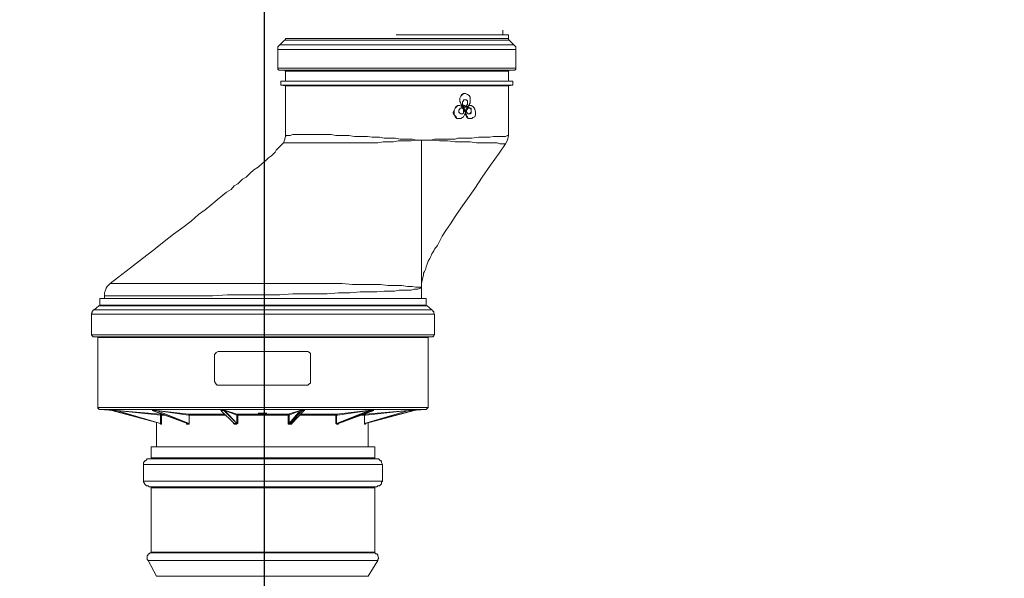
# Model space of a CAD drawing. Units: inches. Extents: x -638 to 8339, y -14 to 4357.
# Drawn here: x 3005 to 3472, y 2660 to 2925 of the extents above; entities that cross this region are included whole.
import ezdxf

# ---------------------------------------------------------------- set-up
doc = ezdxf.new("R2010")
doc.units = ezdxf.units.IN
doc.header["$MEASUREMENT"] = 0
doc.layers.add('Prodotto', color=7, linetype='Continuous')
doc.layers.add('Testi&Quote', color=2, linetype='Continuous')
doc.styles.add('Roman', font='ROMANS.SHX')
doc.dimstyles.new('Quater (HP)', dxfattribs={"dimtxt": 65, "dimasz": 45, "dimexe": 10, "dimexo": 11, "dimgap": 21, "dimtad": 1, "dimdec": 0, "dimtxsty": 'Roman', "dimcen": 30, "dimclrd": 1, "dimclre": 1, "dimclrt": 4, "dimadec": 0, "dimazin": 0, "dimtfac": 1, "dimtdec": 0, "dimtmove": 0, "dimatfit": 3, "dimldrblk": 'CLOSEDBLANK', "dimfxl": 0, "dimarcsym": 0})

# ---------------------------------------------------------------- blocks, each defined once
blk = doc.blocks.new('*D4')
at = {"layer": 'Defpoints', "color": 0, "transparency": 16777216}
for p in [(3121.29, 3353.92), (2470.83, 2538.03), (3121.29, 2538.03)]:
    blk.add_point(p, dxfattribs=at)
at = {"layer": 'Testi&Quote', "color": 1, "lineweight": -2, "transparency": 16777216}
for p, q in [((2470.83, 2549.03), (2470.83, 3363.92)), ((3121.29, 2549.03), (3121.29, 3363.92)), ((2515.83, 3353.92), (3076.29, 3353.92))]:
    blk.add_line(p, q, dxfattribs=at)
at = {"layer": 'Testi&Quote', "color": 1, "transparency": 16777216}
for points in [[(2515.83, 3361.42), (2515.83, 3346.42), (2470.83, 3353.92)], [(3076.29, 3361.42), (3076.29, 3346.42), (3121.29, 3353.92)]]:
    blk.add_solid(points, dxfattribs=at)
at = {"layer": 'Testi&Quote', "color": 4, "transparency": 16777216, "insert": (2796.06, 3407.42), "char_height": 65, "attachment_point": 5, "style": 'Roman'}
blk.add_mtext('650', dxfattribs=at)
blk = doc.blocks.new('_ClosedBlank')
at = {"color": 0, "linetype": 'ByBlock', "lineweight": -2}
for p, q in [((-1, 0.167), (0, 0)), ((-1, 0.167), (-1, -0.167)), ((0, 0), (-1, -0.167))]:
    blk.add_line(p, q, dxfattribs=at)
blk = doc.blocks.new('*D5')
at = {"layer": 'Defpoints', "color": 0, "transparency": 16777216}
for p in [(3801.79, 3228.35), (3121.29, 2538.03), (3801.79, 1307.18)]:
    blk.add_point(p, dxfattribs=at)
at = {"layer": 'Testi&Quote', "color": 1, "lineweight": -2, "transparency": 16777216}
for p, q in [((3121.29, 2549.03), (3121.29, 3238.35)), ((3801.79, 1318.18), (3801.79, 3238.35)), ((3166.29, 3228.35), (3756.79, 3228.35))]:
    blk.add_line(p, q, dxfattribs=at)
at = {"layer": 'Testi&Quote', "color": 1, "transparency": 16777216}
for points in [[(3166.29, 3235.85), (3166.29, 3220.85), (3121.29, 3228.35)], [(3756.79, 3235.85), (3756.79, 3220.85), (3801.79, 3228.35)]]:
    blk.add_solid(points, dxfattribs=at)
at = {"layer": 'Testi&Quote', "color": 4, "transparency": 16777216, "insert": (3464.73, 3281.85), "char_height": 65, "attachment_point": 5, "style": 'Roman'}
blk.add_mtext('681', dxfattribs=at)
blk = doc.blocks.new('*D6')
at = {"layer": 'Defpoints', "color": 0, "transparency": 16777216}
for p in [(4280.78, 3353.92), (3121.28, 2535.53), (4280.78, 1985.49)]:
    blk.add_point(p, dxfattribs=at)
at = {"layer": 'Testi&Quote', "color": 1, "lineweight": -2, "transparency": 16777216}
for p, q in [((3121.28, 2546.53), (3121.28, 3363.92)), ((4280.78, 1996.49), (4280.78, 3363.92)), ((3166.28, 3353.92), (4235.78, 3353.92))]:
    blk.add_line(p, q, dxfattribs=at)
at = {"layer": 'Testi&Quote', "color": 1, "transparency": 16777216}
for points in [[(3166.28, 3361.42), (3166.28, 3346.42), (3121.28, 3353.92)], [(4235.78, 3361.42), (4235.78, 3346.42), (4280.78, 3353.92)]]:
    blk.add_solid(points, dxfattribs=at)
at = {"layer": 'Testi&Quote', "color": 4, "transparency": 16777216, "insert": (3701.03, 3407.42), "char_height": 65, "attachment_point": 5, "style": 'Roman'}
blk.add_mtext('1160', dxfattribs=at)
blk = doc.blocks.new('*D7')
at = {"layer": 'Defpoints', "color": 0, "transparency": 16777216}
for p in [(4280.78, 3499.46), (826.76, 2619.89), (4280.78, 1985.49)]:
    blk.add_point(p, dxfattribs=at)
at = {"layer": 'Testi&Quote', "color": 1, "lineweight": -2, "transparency": 16777216}
for p, q in [((826.76, 2630.89), (826.76, 3509.46)), ((4280.78, 1996.49), (4280.78, 3509.46)), ((871.76, 3499.46), (4235.78, 3499.46))]:
    blk.add_line(p, q, dxfattribs=at)
at = {"layer": 'Testi&Quote', "color": 1, "transparency": 16777216}
for points in [[(871.76, 3506.96), (871.76, 3491.96), (826.76, 3499.46)], [(4235.78, 3506.96), (4235.78, 3491.96), (4280.78, 3499.46)]]:
    blk.add_solid(points, dxfattribs=at)
at = {"layer": 'Testi&Quote', "color": 4, "transparency": 16777216, "insert": (2553.77, 3552.96), "char_height": 65, "attachment_point": 5, "style": 'Roman'}
blk.add_mtext('3453', dxfattribs=at)
blk = doc.blocks.new('*D24')
at = {"layer": 'Defpoints', "color": 0, "transparency": 16777216}
for p in [(3432.49, 3142.09), (3446.87, 735.31), (4773.97, 735.31)]:
    blk.add_point(p, dxfattribs=at)
at = {"layer": 'Testi&Quote', "color": 1, "lineweight": -2, "transparency": 16777216}
for p, q in [((3443.49, 3142.09), (4783.97, 3142.09)), ((4773.97, 3097.09), (4773.97, 780.31)), ((3457.87, 735.31), (4783.97, 735.31))]:
    blk.add_line(p, q, dxfattribs=at)
at = {"layer": 'Testi&Quote', "color": 1, "transparency": 16777216}
for points in [[(4766.47, 3097.09), (4781.47, 3097.09), (4773.97, 3142.09)], [(4766.47, 780.31), (4781.47, 780.31), (4773.97, 735.31)]]:
    blk.add_solid(points, dxfattribs=at)
at = {"layer": 'Testi&Quote', "color": 4, "transparency": 16777216, "insert": (4720.47, 1938.7), "char_height": 65, "attachment_point": 5, "rotation": 90, "style": 'Roman'}
blk.add_mtext('2407', dxfattribs=at)

msp = doc.modelspace()

# ---------------------------------------------------------------- linework, layer by layer
at = {"layer": 'Prodotto', "color": 7, "lineweight": 5}
for p, q in [((3234.32, 2917.63), (3234.32, 2919.84)), ((3131.19, 2915.42), (3130.73, 2914.96)), ((3131.19, 2915.84), (3131.19, 2915.42)), ((3131.19, 2915.84), (3131.19, 2915.84)), ((3131.19, 2915.84), (3216.62, 2915.84)), ((3216.62, 2917.63), (3183.83, 2917.63)), ((3237, 2917.63), (3216.62, 2917.63)), ((3216.62, 2915.84), (3237, 2915.84)), ((3237, 2915.84), (3237, 2917.63)), ((3237, 2915.42), (3237, 2915.84)), ((3237.42, 2914.96), (3237, 2915.42)), ((3128.1, 2912.32), (3127.65, 2911.86)), ((3127.65, 2911.86), (3127.65, 2910.53)), ((3127.65, 2910.53), (3127.65, 2901.7)), ((3218.39, 2910.53), (3127.65, 2910.53)), ((3128.52, 2912.77), (3128.1, 2912.32)), ((3130.73, 2914.96), (3128.52, 2912.77)), ((3128.52, 2912.77), (3128.52, 2912.77)), ((3239.61, 2912.77), (3128.52, 2912.77)), ((3216.62, 2914.96), (3130.73, 2914.96)), ((3237.42, 2914.96), (3216.62, 2914.96)), ((3240.52, 2910.53), (3218.39, 2910.53)), ((3239.61, 2912.77), (3237.42, 2914.96)), ((3237.42, 2914.96), (3237.42, 2914.96)), ((3240.07, 2912.32), (3239.61, 2912.77)), ((3240.52, 2911.86), (3240.07, 2912.32)), ((3240.52, 2910.53), (3240.52, 2911.86)), ((3240.52, 2901.7), (3240.52, 2910.53)), ((3127.65, 2901.7), (3127.65, 2901.28)), ((3240.52, 2901.7), (3127.65, 2901.7)), ((3127.65, 2901.28), (3128.1, 2900.8)), ((3240.07, 2900.8), (3240.52, 2901.28)), ((3240.52, 2901.28), (3240.52, 2901.7)), ((3128.1, 2900.8), (3128.52, 2900.8)), ((3128.52, 2900.8), (3130.73, 2900.8)), ((3239.61, 2900.8), (3128.52, 2900.8)), ((3130.73, 2900.8), (3130.73, 2900.8)), ((3130.73, 2900.8), (3131.19, 2900.36)), ((3130.73, 2900.8), (3216.62, 2900.8)), ((3131.19, 2900.36), (3131.19, 2895.49)), ((3216.62, 2900.36), (3131.19, 2900.36)), ((3216.62, 2900.8), (3237.42, 2900.8)), ((3237, 2900.36), (3216.62, 2900.36)), ((3237, 2900.36), (3237.42, 2900.8)), ((3237, 2900.36), (3237, 2900.36)), ((3237, 2895.49), (3237, 2900.36)), ((3237.42, 2900.8), (3239.61, 2900.8)), ((3239.61, 2900.8), (3240.07, 2900.8)), ((3131.19, 2895.49), (3128.98, 2895.49)), ((3128.98, 2895.49), (3128.98, 2893.72)), ((3217.53, 2895.49), (3128.98, 2895.49)), ((3128.98, 2893.72), (3131.19, 2893.28)), ((3239.15, 2893.72), (3128.98, 2893.72)), ((3216.62, 2895.49), (3131.19, 2895.49)), ((3131.19, 2893.28), (3131.19, 2869.37)), ((3237, 2893.28), (3131.19, 2893.28)), ((3237, 2895.49), (3216.62, 2895.49)), ((3239.15, 2895.49), (3217.53, 2895.49)), ((3239.15, 2895.49), (3237, 2895.49)), ((3237, 2893.28), (3239.15, 2893.72)), ((3237, 2869.83), (3237, 2893.28)), ((3239.15, 2893.72), (3239.15, 2895.49)), ((3213.95, 2887.53), (3214.39, 2888.43)), ((3213.95, 2887.53), (3214.39, 2888.43)), ((3213.95, 2885.76), (3213.95, 2887.53)), ((3213.95, 2886.64), (3213.95, 2887.53)), ((3214.39, 2888.43), (3214.84, 2889.3)), ((3214.39, 2888.43), (3215.24, 2889.3)), ((3214.84, 2889.3), (3215.72, 2889.74)), ((3215.24, 2889.3), (3216.16, 2889.74)), ((3215.72, 2889.74), (3216.62, 2889.74)), ((3216.16, 2889.74), (3216.62, 2889.74)), ((3216.62, 2889.74), (3216.62, 2889.74)), ((3216.62, 2889.74), (3217.53, 2889.3)), ((3217.53, 2889.3), (3218.39, 2888.83)), ((3218.39, 2888.83), (3218.82, 2887.97)), ((3218.82, 2887.97), (3218.82, 2885.31)), ((3211.3, 2881.76), (3211.74, 2882.68)), ((3211.3, 2881.76), (3211.74, 2882.68)), ((3211.74, 2882.68), (3212.18, 2883.53)), ((3211.74, 2882.68), (3212.6, 2883.53)), ((3212.18, 2883.53), (3213.05, 2884.01)), ((3212.6, 2883.53), (3213.05, 2884.01)), ((3213.05, 2884.01), (3213.95, 2884.01)), ((3213.05, 2884.01), (3213.95, 2884.01)), ((3213.95, 2886.2), (3213.95, 2886.64)), ((3214.39, 2884.87), (3213.95, 2886.2)), ((3214.39, 2884.87), (3213.95, 2885.76)), ((3213.95, 2884.01), (3213.95, 2884.01)), ((3213.95, 2884.01), (3214.84, 2883.53)), ((3213.95, 2882.22), (3213.95, 2882.68)), ((3213.95, 2882.68), (3214.39, 2882.68)), ((3214.84, 2884.01), (3214.39, 2884.87)), ((3214.84, 2884.01), (3214.39, 2884.87)), ((3214.39, 2882.68), (3214.84, 2883.08)), ((3215.72, 2883.53), (3214.84, 2884.01)), ((3215.24, 2883.53), (3214.84, 2884.01)), ((3214.84, 2883.53), (3215.72, 2883.08)), ((3214.84, 2883.08), (3215.24, 2882.68)), ((3214.84, 2882.68), (3214.84, 2883.08)), ((3215.24, 2882.68), (3214.84, 2882.68)), ((3215.24, 2885.76), (3215.72, 2886.2)), ((3215.24, 2885.31), (3215.24, 2885.76)), ((3215.24, 2884.45), (3215.24, 2885.31)), ((3215.72, 2884.01), (3215.24, 2884.45)), ((3216.16, 2883.08), (3215.24, 2883.53)), ((3215.24, 2882.68), (3215.72, 2882.68)), ((3215.72, 2882.22), (3215.24, 2882.68)), ((3215.72, 2886.2), (3215.72, 2886.64)), ((3215.72, 2886.64), (3217.05, 2886.64)), ((3216.16, 2884.01), (3215.72, 2884.01)), ((3216.62, 2883.08), (3215.72, 2883.53)), ((3215.72, 2883.08), (3216.16, 2882.22)), ((3215.72, 2882.68), (3215.72, 2882.22)), ((3216.62, 2883.53), (3216.16, 2884.01)), ((3217.05, 2883.53), (3216.16, 2883.08)), ((3217.05, 2886.64), (3216.62, 2886.64)), ((3217.05, 2884.01), (3216.62, 2883.53)), ((3216.62, 2883.53), (3217.05, 2884.01)), ((3216.62, 2883.53), (3216.62, 2883.53)), ((3216.62, 2883.08), (3216.62, 2883.08)), ((3216.62, 2881.76), (3217.05, 2882.68)), ((3216.62, 2881.76), (3217.05, 2882.68)), ((3217.05, 2886.64), (3217.53, 2886.2)), ((3217.53, 2886.2), (3217.05, 2886.64)), ((3217.53, 2884.45), (3217.05, 2884.01)), ((3217.05, 2884.01), (3217.53, 2884.45)), ((3217.05, 2882.68), (3217.53, 2883.53)), ((3217.91, 2883.53), (3217.05, 2883.53)), ((3217.05, 2882.68), (3217.91, 2883.53)), ((3217.53, 2886.2), (3217.53, 2884.45)), ((3217.53, 2885.31), (3217.53, 2886.2)), ((3217.53, 2884.45), (3217.53, 2885.31)), ((3217.53, 2883.53), (3218.39, 2884.01)), ((3217.53, 2882.22), (3217.53, 2882.68)), ((3217.53, 2882.68), (3217.91, 2882.68)), ((3218.39, 2884.45), (3217.91, 2883.53)), ((3217.91, 2883.53), (3218.39, 2884.01)), ((3217.91, 2882.68), (3218.39, 2883.08)), ((3218.39, 2882.68), (3217.91, 2883.08)), ((3218.82, 2885.31), (3218.39, 2884.45)), ((3218.39, 2884.01), (3218.82, 2884.01)), ((3218.39, 2884.01), (3219.28, 2884.01)), ((3218.39, 2883.08), (3218.82, 2882.68)), ((3218.82, 2882.68), (3218.39, 2882.68)), ((3219.28, 2884.01), (3218.82, 2884.01)), ((3218.82, 2882.68), (3219.28, 2882.68)), ((3219.28, 2881.76), (3218.82, 2882.68)), ((3219.28, 2884.01), (3220.16, 2883.53)), ((3219.28, 2882.68), (3219.28, 2880.45)), ((3220.16, 2883.53), (3220.59, 2883.08)), ((3220.59, 2883.08), (3221.03, 2882.22)), ((3210.83, 2880.87), (3211.3, 2881.76)), ((3210.83, 2880.45), (3210.83, 2880.87)), ((3211.3, 2879.54), (3210.83, 2880.45)), ((3211.3, 2879.54), (3211.3, 2881.76)), ((3211.74, 2878.66), (3211.3, 2879.54)), ((3212.18, 2878.66), (3211.3, 2879.54)), ((3212.6, 2877.77), (3211.74, 2878.66)), ((3212.6, 2877.77), (3212.18, 2878.66)), ((3213.95, 2877.77), (3212.6, 2877.77)), ((3214.39, 2877.77), (3212.6, 2877.77)), ((3213.49, 2881.76), (3213.95, 2882.22)), ((3213.49, 2881.33), (3213.49, 2881.76)), ((3213.49, 2880.87), (3213.49, 2881.33)), ((3213.95, 2880.45), (3213.49, 2880.87)), ((3214.39, 2880.01), (3213.95, 2880.45)), ((3213.95, 2877.77), (3213.95, 2877.77)), ((3215.24, 2880.01), (3214.39, 2880.01)), ((3215.24, 2878.24), (3214.39, 2877.77)), ((3214.84, 2880.01), (3215.24, 2880.01)), ((3215.72, 2880.45), (3215.24, 2880.01)), ((3215.24, 2880.01), (3215.72, 2880.45)), ((3215.72, 2878.66), (3215.24, 2878.24)), ((3215.72, 2882.22), (3216.16, 2881.76)), ((3215.72, 2881.33), (3215.72, 2882.22)), ((3216.16, 2881.33), (3215.72, 2880.87)), ((3215.72, 2880.45), (3215.72, 2881.33)), ((3215.72, 2880.87), (3215.72, 2880.45)), ((3216.16, 2879.54), (3215.72, 2878.66)), ((3216.16, 2882.22), (3216.62, 2880.87)), ((3216.16, 2881.76), (3216.16, 2881.33)), ((3216.62, 2880.87), (3216.16, 2879.54)), ((3216.62, 2879.54), (3216.62, 2881.76)), ((3216.62, 2880.45), (3216.62, 2881.76)), ((3217.05, 2879.54), (3216.62, 2880.45)), ((3217.05, 2878.66), (3216.62, 2879.54)), ((3217.05, 2881.76), (3217.53, 2882.22)), ((3217.05, 2881.33), (3217.05, 2881.76)), ((3217.05, 2880.87), (3217.05, 2881.33)), ((3217.53, 2880.45), (3217.05, 2880.87)), ((3217.53, 2878.66), (3217.05, 2879.54)), ((3217.91, 2877.77), (3217.05, 2878.66)), ((3217.91, 2880.01), (3217.53, 2880.45)), ((3217.91, 2877.77), (3217.53, 2878.66)), ((3218.82, 2880.01), (3217.91, 2880.01)), ((3217.91, 2880.01), (3218.39, 2880.01)), ((3218.82, 2877.77), (3217.91, 2877.77)), ((3219.7, 2877.77), (3217.91, 2877.77)), ((3218.39, 2880.01), (3218.82, 2880.45)), ((3218.82, 2880.45), (3219.28, 2880.87)), ((3219.28, 2880.45), (3218.82, 2880.01)), ((3218.82, 2877.77), (3219.28, 2877.77)), ((3219.28, 2881.33), (3219.28, 2881.76)), ((3219.28, 2880.87), (3219.28, 2881.33)), ((3220.16, 2878.24), (3219.7, 2877.77)), ((3221.03, 2878.66), (3220.16, 2878.24)), ((3221.03, 2882.22), (3221.47, 2880.87)), ((3221.47, 2879.54), (3221.03, 2878.66)), ((3221.47, 2880.87), (3221.47, 2879.54)), ((3131.19, 2869.37), (3130.73, 2867.62)), ((3131.19, 2869.37), (3131.62, 2869.83)), ((3131.19, 2869.37), (3131.19, 2869.37)), ((3131.62, 2869.83), (3133.39, 2869.83)), ((3133.39, 2869.83), (3134.71, 2870.27)), ((3134.71, 2870.27), (3152.87, 2870.27)), ((3152.87, 2870.27), (3155.07, 2869.83)), ((3155.07, 2869.83), (3161.3, 2869.83)), ((3161.3, 2869.83), (3163.94, 2869.37)), ((3163.94, 2869.37), (3170.15, 2869.37)), ((3170.15, 2869.37), (3172.34, 2868.94)), ((3172.34, 2868.94), (3175.9, 2868.94)), ((3175.9, 2868.94), (3178.13, 2868.54)), ((3178.13, 2868.54), (3183.42, 2868.54)), ((3183.42, 2868.54), (3185.62, 2868.06)), ((3213.05, 2868.54), (3211.74, 2868.06)), ((3216.62, 2868.54), (3213.05, 2868.54)), ((3219.7, 2868.54), (3216.62, 2868.54)), ((3222.84, 2868.94), (3219.7, 2868.54)), ((3228.13, 2868.94), (3222.84, 2868.94)), ((3229.9, 2869.37), (3228.13, 2868.94)), ((3235.63, 2869.37), (3229.9, 2869.37)), ((3236.52, 2869.83), (3235.63, 2869.37)), ((3236.52, 2867.62), (3237, 2869.83)), ((3237, 2869.83), (3236.52, 2869.83)), ((3127.65, 2863.65), (3127.21, 2863.19)), ((3128.1, 2864.12), (3127.65, 2863.65)), ((3128.52, 2864.52), (3128.1, 2864.12)), ((3129.44, 2865.42), (3128.52, 2864.52)), ((3130.29, 2866.31), (3129.44, 2865.42)), ((3130.73, 2867.62), (3130.29, 2866.31)), ((3130.29, 2866.31), (3130.29, 2866.31)), ((3175, 2866.31), (3130.29, 2866.31)), ((3177.67, 2866.71), (3175, 2866.31)), ((3182.5, 2866.71), (3177.67, 2866.71)), ((3184.73, 2867.17), (3182.5, 2866.71)), ((3190.92, 2867.17), (3184.73, 2867.17)), ((3185.62, 2868.06), (3191.39, 2868.06)), ((3192.27, 2867.62), (3190.92, 2867.17)), ((3191.39, 2868.06), (3193.58, 2867.62)), ((3195.79, 2867.62), (3192.27, 2867.62)), ((3193.58, 2867.62), (3195.79, 2867.62)), ((3195.79, 2797.25), (3195.79, 2867.62)), ((3200.25, 2867.62), (3195.79, 2867.62)), ((3199.79, 2867.62), (3195.79, 2867.62)), ((3204.24, 2867.17), (3199.79, 2867.62)), ((3201.99, 2868.06), (3200.25, 2867.62)), ((3211.74, 2868.06), (3201.99, 2868.06)), ((3208.18, 2867.17), (3204.24, 2867.17)), ((3211.74, 2866.71), (3208.18, 2867.17)), ((3218.82, 2866.71), (3211.74, 2866.71)), ((3221.92, 2866.31), (3218.82, 2866.71)), ((3231.69, 2866.31), (3221.92, 2866.31)), ((3232.98, 2865.85), (3231.69, 2866.31)), ((3232.55, 2861.4), (3235.63, 2865.85)), ((3235.63, 2865.85), (3232.98, 2865.85)), ((3235.63, 2865.85), (3236.52, 2867.62)), ((3235.63, 2865.85), (3235.63, 2865.85)), ((3123.21, 2859.19), (3121.88, 2857.86)), ((3124.54, 2860.1), (3123.21, 2859.19)), ((3125.9, 2861.4), (3124.54, 2860.1)), ((3126.31, 2861.87), (3125.9, 2861.4)), ((3126.75, 2862.75), (3126.31, 2861.87)), ((3127.21, 2863.19), (3126.75, 2862.75)), ((3228.55, 2855.65), (3232.55, 2861.4)), ((3118.34, 2854.79), (3116.15, 2853.46)), ((3120.13, 2856.54), (3118.34, 2854.79)), ((3121.88, 2857.86), (3120.13, 2856.54)), ((3224.59, 2849.92), (3228.55, 2855.65)), ((3112.59, 2849.92), (3110.86, 2849.01)), ((3114.36, 2851.69), (3112.59, 2849.92)), ((3116.15, 2853.46), (3114.36, 2851.69)), ((3221.03, 2844.57), (3224.59, 2849.92)), ((3106.84, 2845.92), (3105.53, 2844.17)), ((3108.61, 2846.8), (3106.84, 2845.92)), ((3109.96, 2848.15), (3108.61, 2846.8)), ((3110.86, 2849.01), (3109.96, 2848.15)), ((3101.55, 2841.49), (3098.88, 2839.28)), ((3103.28, 2842.86), (3101.55, 2841.49)), ((3105.53, 2844.17), (3103.28, 2842.86)), ((3217.53, 2839.74), (3221.03, 2844.57)), ((3095.78, 2836.65), (3093.09, 2834.43)), ((3098.88, 2839.28), (3095.78, 2836.65)), ((3214.39, 2835.34), (3217.53, 2839.74)), ((3090.05, 2832.2), (3086.51, 2829.12)), ((3093.09, 2834.43), (3090.05, 2832.2)), ((3209.51, 2827.8), (3211.74, 2831.34)), ((3211.74, 2831.34), (3214.39, 2835.34)), ((3086.51, 2829.12), (3082.51, 2826.03)), ((3207.33, 2824.68), (3209.51, 2827.8)), ((3078.12, 2822.91), (3073.64, 2819.37)), ((3082.51, 2826.03), (3078.12, 2822.91)), ((3204.24, 2819.37), (3205.56, 2822.03)), ((3205.56, 2822.03), (3207.33, 2824.68)), ((3073.64, 2819.37), (3068.77, 2815.41)), ((3201.99, 2815.83), (3203.33, 2817.58)), ((3203.33, 2817.58), (3204.24, 2819.37)), ((3068.77, 2815.41), (3063.48, 2811.39)), ((3199.79, 2811.39), (3200.25, 2812.29)), ((3200.25, 2812.29), (3200.66, 2813.64)), ((3200.66, 2813.64), (3201.58, 2814.95)), ((3201.58, 2814.95), (3201.99, 2815.83)), ((3063.48, 2811.39), (3057.73, 2807)), ((3198.02, 2807.42), (3198.48, 2808.73)), ((3198.48, 2808.73), (3198.91, 2810.06)), ((3198.91, 2810.06), (3199.79, 2811.39)), ((3057.73, 2807), (3051.55, 2802.12)), ((3196.23, 2801.67), (3196.7, 2803.46)), ((3196.7, 2804.35), (3197.16, 2805.23)), ((3196.7, 2803.46), (3196.7, 2804.35)), ((3197.16, 2805.23), (3197.6, 2806.08)), ((3197.6, 2806.08), (3198.02, 2807.42)), ((3048.01, 2799.48), (3046.67, 2798.11)), ((3051.55, 2802.12), (3048.01, 2799.48)), ((3048.01, 2799.48), (3048.01, 2799.48)), ((3048.01, 2799.48), (3048.01, 2799.48)), ((3048.01, 2799.48), (3158.2, 2799.48)), ((3158.2, 2799.48), (3163.03, 2799)), ((3163.03, 2799), (3176.36, 2799)), ((3176.36, 2799), (3179.88, 2798.58)), ((3179.88, 2798.58), (3186.5, 2798.58)), ((3186.5, 2798.58), (3189.15, 2798.11)), ((3195.79, 2799.48), (3196.23, 2801.67)), ((3195.79, 2797.69), (3195.79, 2799.48)), ((3045.8, 2796.38), (3045.34, 2795.04)), ((3045.34, 2795.04), (3045.34, 2793.71)), ((3045.34, 2793.71), (3045.34, 2792.38)), ((3045.34, 2793.71), (3096.68, 2793.71)), ((3046.24, 2797.25), (3045.8, 2796.38)), ((3046.67, 2798.11), (3046.24, 2797.25)), ((3096.68, 2793.71), (3103.78, 2794.17)), ((3103.78, 2794.17), (3128.52, 2794.17)), ((3128.52, 2794.17), (3134.71, 2794.59)), ((3134.71, 2794.59), (3151.08, 2794.59)), ((3151.08, 2794.59), (3156.41, 2795.04)), ((3156.41, 2795.04), (3161.7, 2795.04)), ((3161.7, 2795.04), (3166.61, 2795.5)), ((3166.61, 2795.5), (3174.57, 2795.5)), ((3174.57, 2795.5), (3178.13, 2795.92)), ((3178.13, 2795.92), (3182.98, 2795.92)), ((3182.98, 2795.92), (3185.19, 2796.38)), ((3185.19, 2796.38), (3190.92, 2796.38)), ((3189.15, 2798.11), (3191.39, 2798.11)), ((3190.92, 2796.38), (3192.27, 2796.79)), ((3191.39, 2798.11), (3193.14, 2797.69)), ((3192.27, 2796.79), (3194.02, 2796.79)), ((3193.14, 2797.69), (3195.37, 2797.69)), ((3194.02, 2796.79), (3194.93, 2797.25)), ((3194.93, 2797.25), (3195.79, 2797.25)), ((3195.79, 2797.69), (3195.37, 2797.69)), ((3195.37, 2797.69), (3195.79, 2797.25)), ((3195.79, 2797.25), (3195.79, 2797.69)), ((3195.79, 2792.38), (3195.79, 2797.25)), ((3195.79, 2797.25), (3195.79, 2797.25)), ((3043.11, 2792.38), (3043.11, 2789.27)), ((3198.02, 2792.38), (3043.11, 2792.38)), ((3043.11, 2789.27), (3043.11, 2788.84)), ((3043.11, 2789.27), (3198.02, 2789.27)), ((3198.02, 2789.27), (3198.02, 2792.38)), ((3198.02, 2788.84), (3198.02, 2789.27)), ((3039.57, 2785.73), (3039.15, 2785.28)), ((3039.15, 2785.28), (3039.15, 2784.86)), ((3039.15, 2784.86), (3039.15, 2775.13)), ((3201.99, 2784.86), (3039.15, 2784.86)), ((3040.01, 2786.61), (3039.57, 2786.21)), ((3039.57, 2786.21), (3039.57, 2785.73)), ((3040.45, 2787.07), (3040.01, 2787.07)), ((3040.01, 2787.07), (3040.01, 2786.61)), ((3042.69, 2788.84), (3040.45, 2787.07)), ((3200.66, 2787.07), (3040.45, 2787.07)), ((3043.11, 2788.84), (3042.69, 2788.84)), ((3198.48, 2788.84), (3042.69, 2788.84)), ((3198.48, 2788.84), (3198.02, 2788.84)), ((3200.66, 2787.07), (3198.48, 2788.84)), ((3201.14, 2786.61), (3200.66, 2787.07)), ((3201.14, 2786.21), (3201.14, 2786.61)), ((3201.58, 2786.21), (3201.14, 2786.21)), ((3201.58, 2784.86), (3201.58, 2786.21)), ((3201.99, 2784.86), (3201.58, 2784.86)), ((3201.99, 2775.13), (3201.99, 2784.86)), ((3039.15, 2775.13), (3039.15, 2775.13)), ((3039.15, 2775.13), (3039.57, 2774.68)), ((3201.99, 2775.13), (3039.15, 2775.13)), ((3201.58, 2774.68), (3201.58, 2775.13)), ((3201.58, 2775.13), (3201.99, 2775.13)), ((3039.57, 2774.68), (3040.01, 2774.2)), ((3040.01, 2774.2), (3041.78, 2774.2)), ((3063.9, 2774.2), (3040.01, 2774.2)), ((3041.78, 2774.2), (3042.22, 2774.2)), ((3041.78, 2774.2), (3199.35, 2774.2)), ((3042.22, 2774.2), (3042.22, 2773.8)), ((3042.22, 2773.8), (3042.22, 2740.6)), ((3198.91, 2773.8), (3042.22, 2773.8)), ((3200.66, 2774.2), (3063.9, 2774.2)), ((3198.91, 2773.8), (3198.91, 2774.2)), ((3198.91, 2774.2), (3199.35, 2774.2)), ((3198.91, 2740.6), (3198.91, 2773.8)), ((3199.35, 2774.2), (3200.66, 2774.2)), ((3200.66, 2774.2), (3201.14, 2774.2)), ((3201.14, 2774.2), (3201.58, 2774.68)), ((3097.55, 2765.82), (3098.01, 2766.26)), ((3097.55, 2765.35), (3097.55, 2765.82)), ((3098.01, 2766.26), (3098.43, 2766.7)), ((3098.43, 2766.7), (3099.34, 2767.16)), ((3099.34, 2767.16), (3099.78, 2767.16)), ((3099.78, 2767.16), (3141.39, 2767.16)), ((3141.39, 2767.16), (3141.81, 2767.16)), ((3141.81, 2767.16), (3142.7, 2766.7)), ((3142.7, 2766.7), (3143.16, 2766.26)), ((3143.16, 2766.26), (3143.16, 2765.35)), ((3097.55, 2752.98), (3097.55, 2765.35)), ((3143.16, 2765.35), (3143.16, 2752.98)), ((3098.01, 2752.14), (3097.55, 2752.98)), ((3098.43, 2751.68), (3098.01, 2752.14)), ((3098.88, 2751.22), (3098.43, 2751.68)), ((3142.26, 2751.68), (3141.81, 2751.22)), ((3143.16, 2752.14), (3142.26, 2751.68)), ((3143.16, 2752.98), (3143.16, 2752.14)), ((3099.78, 2751.22), (3098.88, 2751.22)), ((3141.39, 2751.22), (3099.78, 2751.22)), ((3141.81, 2751.22), (3141.39, 2751.22)), ((3042.22, 2740.6), (3042.22, 2740.12)), ((3065.23, 2740.6), (3042.22, 2740.6)), ((3042.22, 2740.12), (3042.69, 2740.12)), ((3042.69, 2740.12), (3042.69, 2739.71)), ((3042.69, 2739.71), (3043.11, 2739.71)), ((3043.11, 2739.71), (3049.76, 2739.25)), ((3065.67, 2739.71), (3043.11, 2739.71)), ((3048.88, 2739.25), (3071.87, 2733.09)), ((3048.88, 2739.25), (3051.09, 2739.25)), ((3048.88, 2739.25), (3048.88, 2739.25)), ((3048.88, 2739.25), (3048.88, 2739.25)), ((3071.87, 2733.09), (3048.88, 2739.25)), ((3048.88, 2739.25), (3049.32, 2739.25)), ((3049.32, 2739.25), (3048.88, 2739.25)), ((3048.88, 2739.25), (3048.88, 2739.25)), ((3049.32, 2739.25), (3071.87, 2733.09)), ((3051.09, 2739.25), (3049.32, 2739.25)), ((3051.09, 2739.25), (3071.87, 2737.52)), ((3051.09, 2739.25), (3071.87, 2733.09)), ((3071.87, 2737.04), (3051.09, 2739.25)), ((3051.09, 2739.25), (3051.09, 2739.25)), ((3198.91, 2740.6), (3065.23, 2740.6)), ((3198.02, 2739.71), (3065.67, 2739.71)), ((3067.92, 2739.25), (3084.72, 2733.09)), ((3067.92, 2739.25), (3068.37, 2739.25)), ((3067.92, 2739.25), (3067.92, 2739.25)), ((3067.92, 2739.25), (3067.92, 2739.25)), ((3067.92, 2739.25), (3067.92, 2739.25)), ((3068.37, 2739.25), (3067.92, 2739.25)), ((3084.72, 2733.09), (3067.92, 2739.25)), ((3067.92, 2739.25), (3067.92, 2739.25)), ((3068.37, 2739.25), (3070.12, 2739.25)), ((3070.12, 2739.25), (3068.37, 2739.25)), ((3068.37, 2739.25), (3068.37, 2739.25)), ((3068.37, 2739.25), (3085.18, 2733.09)), ((3070.12, 2739.25), (3085.18, 2737.52)), ((3070.12, 2739.25), (3070.12, 2739.25)), ((3070.12, 2739.25), (3085.6, 2733.09)), ((3085.18, 2737.04), (3070.12, 2739.25)), ((3071.87, 2737.52), (3072.77, 2737.52)), ((3072.35, 2737.04), (3071.87, 2737.52)), ((3071.87, 2737.04), (3071.87, 2737.52)), ((3085.18, 2737.52), (3102.42, 2737.52)), ((3085.6, 2737.52), (3085.18, 2737.52)), ((3085.18, 2737.52), (3085.18, 2737.04)), ((3085.6, 2737.04), (3085.6, 2737.52)), ((3100.65, 2739.25), (3106.84, 2733.09)), ((3100.65, 2739.25), (3101.95, 2739.25)), ((3100.65, 2739.25), (3100.65, 2739.25)), ((3100.65, 2739.25), (3100.65, 2739.25)), ((3100.65, 2739.25), (3101.95, 2739.25)), ((3106.84, 2733.09), (3100.65, 2739.25)), ((3100.65, 2739.25), (3100.65, 2739.25)), ((3100.65, 2739.25), (3100.65, 2739.25)), ((3101.95, 2739.25), (3102.86, 2739.25)), ((3101.95, 2739.25), (3101.95, 2739.25)), ((3101.95, 2739.25), (3108.21, 2733.09)), ((3102.42, 2739.25), (3101.95, 2739.25)), ((3102.42, 2739.25), (3108.21, 2733.09)), ((3102.42, 2739.25), (3102.86, 2739.25)), ((3108.21, 2737.04), (3102.42, 2739.25)), ((3102.86, 2739.25), (3108.21, 2737.52)), ((3108.21, 2737.52), (3132.52, 2737.52)), ((3108.21, 2737.04), (3108.21, 2737.52)), ((3108.61, 2737.04), (3108.21, 2737.52)), ((3122.35, 2737.94), (3118.34, 2737.94)), ((3118.34, 2737.94), (3119.27, 2737.94)), ((3119.27, 2737.94), (3122.35, 2737.94)), ((3132.52, 2737.52), (3138.29, 2739.25)), ((3132.52, 2737.52), (3132.94, 2737.52)), ((3132.52, 2737.52), (3132.52, 2737.04)), ((3132.94, 2733.09), (3139.18, 2739.25)), ((3138.29, 2739.25), (3132.94, 2733.09)), ((3138.29, 2739.25), (3132.94, 2737.04)), ((3132.94, 2737.52), (3132.94, 2737.04)), ((3140.06, 2739.25), (3133.83, 2733.09)), ((3134.29, 2733.09), (3140.06, 2739.25)), ((3138.29, 2739.25), (3139.18, 2739.25)), ((3139.18, 2739.25), (3138.29, 2739.25)), ((3138.29, 2739.25), (3138.29, 2739.25)), ((3138.29, 2737.52), (3155.51, 2737.52)), ((3139.18, 2739.25), (3140.06, 2739.25)), ((3139.18, 2739.25), (3139.18, 2739.25)), ((3139.18, 2739.25), (3140.06, 2739.25)), ((3140.06, 2739.25), (3140.06, 2739.25)), ((3140.06, 2739.25), (3140.06, 2739.25)), ((3155.51, 2737.52), (3170.55, 2739.25)), ((3155.51, 2733.09), (3172.34, 2739.25)), ((3171.01, 2739.25), (3155.51, 2733.09)), ((3155.51, 2737.52), (3155.51, 2737.04)), ((3155.51, 2737.52), (3155.95, 2737.52)), ((3155.95, 2737.04), (3171.01, 2739.25)), ((3155.95, 2737.52), (3155.95, 2737.04)), ((3156.41, 2733.09), (3173.23, 2739.71)), ((3173.23, 2739.25), (3156.41, 2733.09)), ((3167.96, 2737.52), (3169.24, 2737.52)), ((3168.8, 2733.09), (3191.81, 2739.25)), ((3189.62, 2739.25), (3168.8, 2733.09)), ((3169.24, 2737.52), (3168.8, 2737.52)), ((3168.8, 2737.52), (3168.8, 2737.04)), ((3169.24, 2733.09), (3192.27, 2739.25)), ((3169.24, 2737.52), (3189.62, 2739.25)), ((3192.27, 2739.25), (3169.24, 2733.09)), ((3169.24, 2737.04), (3189.62, 2739.25)), ((3169.24, 2737.52), (3169.24, 2737.04)), ((3170.55, 2739.25), (3172.34, 2739.25)), ((3171.01, 2739.25), (3170.55, 2739.25)), ((3172.34, 2739.25), (3171.01, 2739.25)), ((3172.34, 2739.25), (3173.23, 2739.25)), ((3172.34, 2739.25), (3172.34, 2739.25)), ((3172.34, 2739.25), (3173.23, 2739.25)), ((3173.23, 2739.25), (3173.23, 2739.25)), ((3189.62, 2739.25), (3191.81, 2739.25)), ((3191.81, 2739.25), (3189.62, 2739.25)), ((3189.62, 2739.25), (3189.62, 2739.25)), ((3190.92, 2739.25), (3198.02, 2739.71)), ((3191.81, 2739.25), (3192.27, 2739.25)), ((3191.81, 2739.25), (3192.27, 2739.25)), ((3191.81, 2739.25), (3191.81, 2739.25)), ((3191.81, 2739.25), (3192.27, 2739.25)), ((3192.27, 2739.25), (3192.27, 2739.25)), ((3192.27, 2739.25), (3192.27, 2739.25)), ((3198.02, 2739.71), (3198.48, 2740.12)), ((3198.02, 2739.71), (3198.02, 2739.71)), ((3198.48, 2740.12), (3198.91, 2740.6)), ((3070.12, 2733.54), (3070.12, 2722.01)), ((3071.87, 2737.04), (3071.87, 2737.04)), ((3071.87, 2733.09), (3071.87, 2737.04)), ((3071.87, 2737.04), (3072.35, 2737.04)), ((3071.87, 2733.09), (3071.87, 2733.09)), ((3071.87, 2733.09), (3071.87, 2733.09)), ((3071.87, 2733.09), (3072.35, 2733.09)), ((3071.87, 2733.09), (3072.35, 2733.09)), ((3071.87, 2733.09), (3071.87, 2732.63)), ((3071.87, 2732.63), (3071.87, 2733.09)), ((3072.35, 2737.04), (3072.35, 2733.09)), ((3072.35, 2737.04), (3072.35, 2737.04)), ((3074.08, 2737.04), (3072.35, 2737.04)), ((3072.35, 2733.09), (3072.35, 2732.63)), ((3072.35, 2733.09), (3072.35, 2732.63)), ((3084.29, 2732.63), (3084.29, 2733.09)), ((3085.18, 2733.09), (3084.72, 2733.09)), ((3084.72, 2732.63), (3084.72, 2733.09)), ((3085.6, 2737.04), (3085.18, 2737.04)), ((3085.18, 2733.09), (3085.6, 2733.09)), ((3085.18, 2732.63), (3085.18, 2733.09)), ((3085.6, 2737.04), (3085.6, 2733.09)), ((3085.6, 2733.09), (3085.6, 2737.04)), ((3085.6, 2737.04), (3085.6, 2737.04)), ((3103.28, 2737.04), (3085.6, 2737.04)), ((3085.6, 2733.09), (3085.6, 2732.63)), ((3085.6, 2733.09), (3085.6, 2733.09)), ((3106.84, 2733.09), (3106.42, 2733.09)), ((3106.42, 2733.09), (3106.42, 2733.09)), ((3106.84, 2733.09), (3106.42, 2733.09)), ((3108.21, 2733.09), (3106.84, 2733.09)), ((3106.84, 2733.09), (3106.84, 2733.09)), ((3106.84, 2732.63), (3106.84, 2733.09)), ((3106.84, 2733.09), (3106.84, 2732.63)), ((3108.21, 2737.04), (3108.21, 2737.04)), ((3108.21, 2733.09), (3108.21, 2737.04)), ((3108.21, 2737.04), (3108.61, 2737.04)), ((3108.21, 2733.09), (3108.21, 2733.09)), ((3108.61, 2733.09), (3108.21, 2733.09)), ((3108.21, 2733.09), (3108.21, 2732.63)), ((3108.21, 2733.09), (3108.21, 2732.63)), ((3108.21, 2733.09), (3108.61, 2733.09)), ((3108.61, 2737.04), (3108.61, 2733.09)), ((3132.52, 2737.04), (3108.61, 2737.04)), ((3108.61, 2737.04), (3108.61, 2737.04)), ((3132.52, 2733.09), (3132.52, 2737.04)), ((3132.52, 2737.04), (3132.94, 2737.04)), ((3132.52, 2732.63), (3132.52, 2733.09)), ((3132.94, 2733.09), (3132.52, 2733.09)), ((3132.94, 2737.04), (3132.94, 2737.04)), ((3132.94, 2737.04), (3132.94, 2733.09)), ((3133.83, 2733.09), (3132.94, 2733.09)), ((3132.94, 2733.09), (3132.94, 2733.09)), ((3132.94, 2733.09), (3132.94, 2732.63)), ((3133.83, 2733.09), (3134.29, 2733.09)), ((3133.83, 2733.09), (3133.83, 2732.63)), ((3134.29, 2733.09), (3134.29, 2732.63)), ((3134.29, 2733.09), (3134.29, 2733.09)), ((3134.29, 2733.09), (3134.29, 2733.09)), ((3155.07, 2737.04), (3137.83, 2737.04)), ((3155.07, 2733.09), (3155.07, 2737.04)), ((3155.51, 2737.04), (3155.07, 2737.04)), ((3155.07, 2737.04), (3155.51, 2737.04)), ((3155.51, 2733.09), (3155.07, 2733.09)), ((3155.51, 2733.09), (3155.07, 2733.09)), ((3155.95, 2737.04), (3155.51, 2737.04)), ((3155.51, 2737.04), (3155.51, 2733.09)), ((3155.51, 2732.63), (3155.51, 2733.09)), ((3155.51, 2733.09), (3155.51, 2733.09)), ((3156.41, 2733.09), (3155.51, 2733.09)), ((3155.51, 2733.09), (3155.51, 2732.63)), ((3156.41, 2733.09), (3156.41, 2732.63)), ((3156.41, 2733.09), (3156.41, 2732.63)), ((3168.8, 2737.04), (3166.61, 2737.04)), ((3168.8, 2733.09), (3168.8, 2737.04)), ((3169.24, 2737.04), (3168.8, 2737.04)), ((3168.8, 2737.04), (3168.8, 2733.09)), ((3168.8, 2737.04), (3168.8, 2737.04)), ((3168.8, 2732.63), (3168.8, 2733.09)), ((3168.8, 2733.09), (3168.8, 2733.09)), ((3169.24, 2733.09), (3168.8, 2733.09)), ((3168.8, 2733.09), (3168.8, 2733.09)), ((3168.8, 2733.09), (3168.8, 2732.63)), ((3169.24, 2733.09), (3169.24, 2732.63)), ((3169.24, 2733.09), (3169.24, 2732.63)), ((3170.55, 2722.01), (3170.55, 2733.54)), ((3072.35, 2732.63), (3071.87, 2732.63)), ((3084.72, 2732.63), (3084.29, 2732.63)), ((3085.18, 2732.63), (3084.72, 2732.63)), ((3085.6, 2732.63), (3085.18, 2732.63)), ((3085.6, 2732.63), (3085.18, 2732.63)), ((3108.21, 2732.63), (3106.84, 2732.63)), ((3132.94, 2732.63), (3132.52, 2732.63)), ((3133.83, 2732.63), (3132.94, 2732.63)), ((3134.29, 2732.63), (3133.83, 2732.63)), ((3156.41, 2732.63), (3155.51, 2732.63)), ((3169.24, 2732.63), (3168.8, 2732.63)), ((3067.44, 2722.01), (3067.44, 2716.68)), ((3120.56, 2722.01), (3067.44, 2722.01)), ((3173.67, 2722.01), (3120.56, 2722.01)), ((3173.67, 2716.68), (3173.67, 2722.01)), ((3064.35, 2714.91), (3063.9, 2714.51)), ((3063.9, 2714.51), (3063.9, 2713.61)), ((3064.81, 2715.36), (3064.35, 2715.36)), ((3064.35, 2715.36), (3064.35, 2714.91)), ((3065.23, 2715.8), (3064.81, 2715.36)), ((3065.67, 2716.22), (3065.23, 2715.8)), ((3066.6, 2716.22), (3065.67, 2716.22)), ((3120.56, 2716.22), (3066.6, 2716.22)), ((3067.44, 2716.22), (3067.04, 2716.22)), ((3067.44, 2716.68), (3067.44, 2716.22)), ((3067.44, 2716.68), (3120.56, 2716.68)), ((3120.56, 2716.68), (3173.67, 2716.68)), ((3174.57, 2716.22), (3120.56, 2716.22)), ((3173.67, 2716.22), (3173.67, 2716.68)), ((3174.11, 2716.22), (3173.67, 2716.22)), ((3175.44, 2716.22), (3174.57, 2716.22)), ((3175.9, 2715.8), (3175.44, 2716.22)), ((3176.36, 2715.36), (3175.9, 2715.8)), ((3176.77, 2715.36), (3176.36, 2715.36)), ((3176.77, 2714.51), (3176.77, 2715.36)), ((3177.23, 2713.61), (3176.77, 2714.51)), ((3063.9, 2713.61), (3063.9, 2705.62)), ((3120.56, 2713.61), (3063.9, 2713.61)), ((3177.23, 2713.61), (3120.56, 2713.61)), ((3177.23, 2705.62), (3177.23, 2713.61)), ((3063.9, 2705.62), (3063.9, 2705.18)), ((3120.56, 2705.62), (3063.9, 2705.62)), ((3063.9, 2705.18), (3064.35, 2704.74)), ((3177.23, 2705.62), (3120.56, 2705.62)), ((3176.77, 2705.18), (3177.23, 2705.62)), ((3176.77, 2704.32), (3176.77, 2705.18)), ((3064.35, 2704.74), (3064.35, 2704.32)), ((3064.35, 2704.32), (3064.81, 2703.85)), ((3064.81, 2703.85), (3065.23, 2703.43)), ((3065.23, 2703.43), (3066.13, 2703.43)), ((3066.13, 2703.43), (3066.6, 2703.01)), ((3120.56, 2703.01), (3066.6, 2703.01)), ((3067.04, 2703.01), (3067.44, 2703.01)), ((3067.44, 2703.01), (3067.44, 2702.53)), ((3067.44, 2702.53), (3067.44, 2672)), ((3120.56, 2702.53), (3067.44, 2702.53)), ((3174.57, 2703.01), (3120.56, 2703.01)), ((3173.67, 2702.53), (3120.56, 2702.53)), ((3173.67, 2702.53), (3173.67, 2703.01)), ((3173.67, 2703.01), (3174.11, 2703.01)), ((3173.67, 2672), (3173.67, 2702.53)), ((3174.57, 2703.01), (3175, 2703.43)), ((3175, 2703.43), (3175.9, 2703.43)), ((3175.9, 2703.43), (3176.36, 2703.85)), ((3176.36, 2703.85), (3176.77, 2704.32)), ((3066.13, 2670.69), (3065.67, 2670.23)), ((3065.67, 2670.23), (3065.67, 2668.46)), ((3065.67, 2668.46), (3066.13, 2668.02)), ((3066.6, 2671.09), (3066.13, 2671.09)), ((3066.13, 2671.09), (3066.13, 2670.69)), ((3066.13, 2668.02), (3070.12, 2660.51)), ((3175, 2668.02), (3066.13, 2668.02)), ((3067.04, 2671.55), (3066.6, 2671.09)), ((3067.44, 2671.55), (3067.04, 2671.55)), ((3173.67, 2671.55), (3067.04, 2671.55)), ((3067.44, 2672), (3067.44, 2671.55)), ((3067.44, 2672), (3173.67, 2672)), ((3170.55, 2660.51), (3175, 2668.02)), ((3173.67, 2671.55), (3173.67, 2672)), ((3174.11, 2671.09), (3173.67, 2671.55)), ((3174.57, 2671.09), (3174.11, 2671.09)), ((3175, 2670.69), (3174.57, 2671.09)), ((3175, 2670.23), (3175, 2670.69)), ((3175.44, 2669.32), (3175, 2670.23)), ((3175, 2668.46), (3175.44, 2668.9)), ((3175, 2668.02), (3175, 2668.46)), ((3175.44, 2668.9), (3175.44, 2669.32)), ((3070.12, 2660.51), (3070.52, 2660.51)), ((3070.12, 2660.51), (3120.56, 2660.51)), ((3120.56, 2660.51), (3070.52, 2660.51)), ((3120.56, 2660.51), (3170.55, 2660.51)), ((3170.55, 2660.51), (3120.56, 2660.51)), ((3170.55, 2660.51), (3170.55, 2660.51))]:
    msp.add_line(p, q, dxfattribs=at)
for points in [[(3140.06, 2739.25), (3140.06, 2739.25), (3140.47, 2739.25), (3140.47, 2739.25)], [(3140.47, 2739.25), (3140.47, 2739.25), (3140.06, 2739.25), (3140.06, 2739.25)]]:
    msp.add_open_spline(points, degree=3, dxfattribs=at)

# ---------------------------------------------------------------- dimensions: what is measured, and where the dimension line sits
at = {"layer": 'Testi&Quote'}
dim = msp.add_linear_dim(base=(4280.78, 3499.46), p1=(826.76, 2619.89), p2=(4280.78, 1985.49), text='3453', dimstyle='Quater (HP)', dxfattribs=at)
dim.commit()
dim.dimension.update_dxf_attribs({"geometry": '*D7', "text_midpoint": (2553.77, 3552.96)})
for base, p1, p2, picture, middle in [((3121.29, 3353.92), (2470.83, 2538.03), (3121.29, 2538.03), '*D4', (2796.06, 3407.42)), ((4280.7806, 3353.9179), (3121.2774, 2535.532), (4280.7806, 1985.4916), '*D6', (3701.029, 3407.4179))]:
    dim = msp.add_linear_dim(base=base, p1=p1, p2=p2, dimstyle='Quater (HP)', dxfattribs=at)
    dim.commit()
    dim.dimension.update_dxf_attribs({"geometry": picture, "text_midpoint": middle})
dim = msp.add_linear_dim(base=(3801.7918, 3228.3467), p1=(3121.2871, 2538.0329), p2=(3801.7918, 1307.1815), dimstyle='Quater (HP)', dxfattribs=at)
dim.commit()
dim.dimension.update_dxf_attribs({"geometry": '*D5', "text_midpoint": (3464.7334, 3228.3467), "dimtype": 160})
dim = msp.add_linear_dim(base=(4773.97, 735.31), p1=(3432.49, 3142.09), p2=(3446.87, 735.31), angle=90, dimstyle='Quater (HP)', dxfattribs=at)
dim.commit()
dim.dimension.update_dxf_attribs({"geometry": '*D24', "text_midpoint": (4720.47, 1938.7)})

doc.saveas('drawing.dxf')
